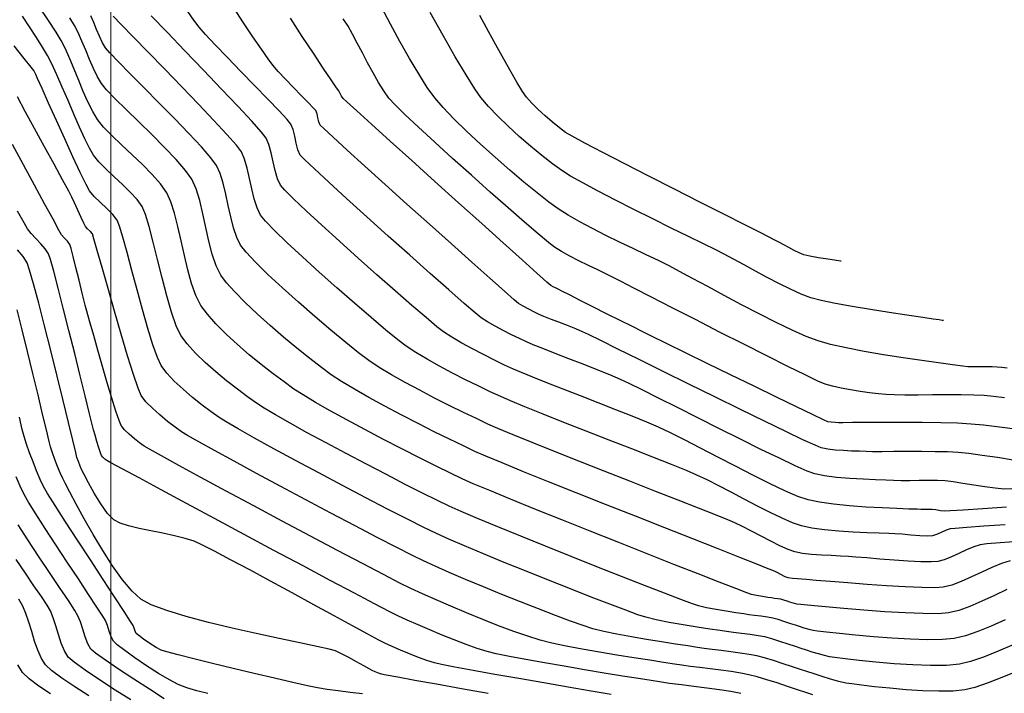
# Model space of a CAD drawing. Units: millimetres. Extents: x 824778 to 843287, y 9128836 to 9140382.
# Drawn here: x 837294 to 837364, y 9137301 to 9137350 of the extents above; entities that cross this region are included whole.
import ezdxf

# ---------------------------------------------------------------- set-up
doc = ezdxf.new("R2010")
doc.units = ezdxf.units.MM
doc.header["$LTSCALE"] = 50.8
doc.header["$MEASUREMENT"] = 0
doc.layers.add('16+000CONT-MJR', color=20, linetype='Continuous')
doc.layers.add('16+000CONT-MNR', color=25, linetype='Continuous')
doc.layers.add('ne_grid', color=251, linetype='Continuous', lineweight=5)

msp = doc.modelspace()

# ---------------------------------------------------------------- linework, layer by layer
at = {"layer": '16+000CONT-MJR', "flags": 128}
for points, elevation in [([(837363.831, 9137313.442), (837362.323, 9137313.339), (837361.107, 9137313.253), (837360.276, 9137313.189), (837359.92, 9137313.154), (837359.622, 9137313.049), (837359.283, 9137312.893), (837358.944, 9137312.741), (837358.645, 9137312.649), (837358.299, 9137312.639), (837357.753, 9137312.665), (837357.11, 9137312.711), (837356.476, 9137312.763), (837355.956, 9137312.804), (837355.533, 9137312.824), (837354.851, 9137312.848), (837353.981, 9137312.881), (837352.993, 9137312.929), (837351.96, 9137312.996), (837350.953, 9137313.088), (837350.043, 9137313.209), (837349.303, 9137313.364), (837348.669, 9137313.581), (837347.912, 9137313.907), (837347.065, 9137314.314), (837346.157, 9137314.777), (837345.222, 9137315.268), (837344.289, 9137315.763), (837343.391, 9137316.234), (837342.56, 9137316.656), (837341.825, 9137317.001), (837341.085, 9137317.314), (837340.017, 9137317.746), (837338.695, 9137318.271), (837337.193, 9137318.862), (837335.584, 9137319.492), (837333.943, 9137320.135), (837332.344, 9137320.763), (837330.859, 9137321.35), (837329.564, 9137321.869), (837328.532, 9137322.294), (837327.836, 9137322.598), (837327.084, 9137322.951), (837326.236, 9137323.36), (837325.327, 9137323.809), (837324.392, 9137324.286), (837323.465, 9137324.777), (837322.583, 9137325.269), (837321.779, 9137325.748), (837321.09, 9137326.201), (837320.489, 9137326.658), (837319.631, 9137327.358), (837318.58, 9137328.246), (837317.397, 9137329.268), (837316.144, 9137330.369), (837314.886, 9137331.494), (837313.684, 9137332.588), (837312.6, 9137333.597), (837311.698, 9137334.465), (837311.04, 9137335.138), (837310.688, 9137335.561), (837310.44, 9137336.079), (837310.24, 9137336.723), (837310.071, 9137337.442), (837309.913, 9137338.187), (837309.748, 9137338.911), (837309.557, 9137339.563), (837309.322, 9137340.095), (837308.969, 9137340.56), (837308.293, 9137341.328), (837307.37, 9137342.327), (837306.273, 9137343.485), (837305.075, 9137344.732), (837303.85, 9137345.996), (837302.673, 9137347.204), (837301.617, 9137348.287), (837300.756, 9137349.171), (837300.164, 9137349.785)], 2845), ([(837363.78, 9137322.515), (837363.012, 9137322.614), (837362.33, 9137322.679), (837361.596, 9137322.713), (837360.694, 9137322.727), (837359.689, 9137322.727), (837358.643, 9137322.72), (837357.621, 9137322.713), (837356.687, 9137322.711), (837355.905, 9137322.721), (837355.338, 9137322.75), (837354.787, 9137322.805), (837354.158, 9137322.881), (837353.483, 9137322.975), (837352.796, 9137323.085), (837352.128, 9137323.21), (837351.515, 9137323.349), (837350.987, 9137323.5), (837350.48, 9137323.715), (837349.565, 9137324.149), (837348.325, 9137324.759), (837346.839, 9137325.502), (837345.191, 9137326.336), (837343.46, 9137327.216), (837341.729, 9137328.102), (837340.079, 9137328.949), (837338.591, 9137329.714), (837337.346, 9137330.355), (837336.426, 9137330.829), (837335.913, 9137331.092), (837335.376, 9137331.357), (837334.759, 9137331.652), (837334.095, 9137331.968), (837333.421, 9137332.297), (837332.769, 9137332.631), (837332.175, 9137332.96), (837331.673, 9137333.276), (837331.242, 9137333.613), (837330.506, 9137334.229), (837329.527, 9137335.071), (837328.366, 9137336.084), (837327.084, 9137337.216), (837325.742, 9137338.412), (837324.402, 9137339.618), (837323.124, 9137340.781), (837321.97, 9137341.846), (837321, 9137342.76), (837320.276, 9137343.469), (837319.859, 9137343.92), (837319.487, 9137344.433), (837319.105, 9137345.043), (837318.72, 9137345.721), (837318.336, 9137346.436), (837317.961, 9137347.157), (837317.599, 9137347.854), (837317.256, 9137348.498), (837316.939, 9137349.057), (837316.599, 9137349.595)], 2840), ([(837364.449, 9137304.89), (837363.336, 9137304.405), (837362.296, 9137303.988), (837361.363, 9137303.669), (837360.574, 9137303.48), (837359.655, 9137303.396), (837358.519, 9137303.384), (837357.247, 9137303.429), (837355.921, 9137303.516), (837354.62, 9137303.628), (837353.427, 9137303.75), (837352.423, 9137303.865), (837351.687, 9137303.959), (837351.302, 9137304.015), (837350.933, 9137304.097), (837350.51, 9137304.218), (837350.069, 9137304.357), (837349.649, 9137304.494), (837349.286, 9137304.61), (837348.878, 9137304.743), (837348.343, 9137304.923), (837347.753, 9137305.119), (837347.177, 9137305.299), (837346.688, 9137305.43), (837346.202, 9137305.521), (837345.63, 9137305.603), (837345.028, 9137305.678), (837344.451, 9137305.749), (837343.956, 9137305.819), (837343.486, 9137305.889), (837342.755, 9137305.997), (837341.85, 9137306.135), (837340.854, 9137306.295), (837339.855, 9137306.471), (837338.936, 9137306.655), (837338.185, 9137306.84), (837337.632, 9137307.021), (837336.761, 9137307.336), (837335.629, 9137307.763), (837334.293, 9137308.278), (837332.812, 9137308.858), (837331.244, 9137309.481), (837329.646, 9137310.123), (837328.077, 9137310.761), (837326.594, 9137311.372), (837325.256, 9137311.934), (837324.12, 9137312.423), (837323.244, 9137312.816), (837322.352, 9137313.247), (837321.17, 9137313.841), (837319.764, 9137314.563), (837318.198, 9137315.378), (837316.538, 9137316.252), (837314.849, 9137317.15), (837313.195, 9137318.038), (837311.641, 9137318.88), (837310.252, 9137319.643), (837309.094, 9137320.291), (837308.231, 9137320.79), (837307.728, 9137321.104), (837307.16, 9137321.513), (837306.515, 9137322.001), (837305.835, 9137322.545), (837305.161, 9137323.122), (837304.535, 9137323.71), (837303.998, 9137324.286), (837303.591, 9137324.827), (837303.328, 9137325.393), (837303.008, 9137326.307), (837302.65, 9137327.477), (837302.269, 9137328.813), (837301.882, 9137330.223), (837301.507, 9137331.616), (837301.161, 9137332.902), (837300.861, 9137333.989), (837300.623, 9137334.785), (837300.465, 9137335.201), (837300.155, 9137335.609), (837299.726, 9137336.04), (837299.254, 9137336.479), (837298.813, 9137336.906), (837298.479, 9137337.305), (837298.237, 9137337.753), (837297.828, 9137338.6), (837297.304, 9137339.725), (837296.718, 9137341.009), (837296.12, 9137342.331), (837295.562, 9137343.573), (837295.097, 9137344.615), (837294.775, 9137345.336), (837294.649, 9137345.618), (837294.579, 9137345.754), (837294.503, 9137345.887), (837294.317, 9137346.128), (837293.832, 9137346.752), (837293.119, 9137347.667)], 2850), ([(837326.934, 9137301.397), (837325.033, 9137301.735), (837323.262, 9137302.051), (837321.715, 9137302.328), (837320.483, 9137302.55), (837319.658, 9137302.701), (837319.332, 9137302.764), (837319.112, 9137302.839), (837318.866, 9137302.94), (837318.653, 9137303.035), (837318.448, 9137303.147), (837318.058, 9137303.37), (837317.551, 9137303.658), (837316.998, 9137303.962), (837316.469, 9137304.236), (837316.033, 9137304.434), (837315.589, 9137304.554), (837314.712, 9137304.748), (837313.494, 9137305.006), (837312.023, 9137305.317), (837310.387, 9137305.672), (837308.678, 9137306.06), (837306.983, 9137306.471), (837305.393, 9137306.894), (837303.995, 9137307.318), (837302.881, 9137307.734), (837302.138, 9137308.13), (837301.52, 9137308.698), (837300.844, 9137309.513), (837300.137, 9137310.507), (837299.426, 9137311.611), (837298.738, 9137312.759), (837298.099, 9137313.881), (837297.536, 9137314.91), (837297.076, 9137315.778), (837296.745, 9137316.416), (837296.571, 9137316.758), (837296.389, 9137317.151), (837296.198, 9137317.618), (837296.011, 9137318.113), (837295.842, 9137318.589), (837295.705, 9137319.002), (837295.6, 9137319.404), (837295.404, 9137320.217), (837295.135, 9137321.355), (837294.811, 9137322.727), (837294.449, 9137324.246), (837294.069, 9137325.824), (837293.687, 9137327.372), (837293.321, 9137328.801)], 2855), ([(837298.447, 9137301.225), (837297.442, 9137301.864), (837296.518, 9137302.481), (837295.78, 9137303.025), (837295.333, 9137303.441), (837295.048, 9137303.899), (837294.796, 9137304.477), (837294.569, 9137305.133), (837294.358, 9137305.822), (837294.152, 9137306.499), (837293.944, 9137307.119), (837293.722, 9137307.64), (837293.431, 9137308.141)], 2860)]:
    msp.add_lwpolyline(points, dxfattribs=dict(at, elevation=elevation))
at = {"layer": '16+000CONT-MNR', "flags": 128}
for points, elevation in [([(837363.947, 9137308.811), (837363.066, 9137308.396), (837362.184, 9137307.985), (837361.329, 9137307.617), (837360.527, 9137307.326), (837359.802, 9137307.148), (837359.065, 9137307.094), (837357.996, 9137307.099), (837356.692, 9137307.15), (837355.248, 9137307.235), (837353.759, 9137307.342), (837352.32, 9137307.459), (837351.025, 9137307.572), (837349.972, 9137307.67), (837349.253, 9137307.741), (837348.966, 9137307.772), (837348.806, 9137307.812), (837348.626, 9137307.868), (837348.468, 9137307.919), (837348.281, 9137307.981), (837348.04, 9137308.061), (837347.826, 9137308.122), (837347.613, 9137308.158), (837347.367, 9137308.189), (837347.151, 9137308.218), (837346.905, 9137308.254), (837346.51, 9137308.315), (837346.079, 9137308.39), (837345.726, 9137308.47), (837345.395, 9137308.592), (837344.606, 9137308.895), (837343.431, 9137309.352), (837341.939, 9137309.936), (837340.201, 9137310.618), (837338.287, 9137311.373), (837336.267, 9137312.173), (837334.212, 9137312.989), (837332.192, 9137313.796), (837330.278, 9137314.566), (837328.539, 9137315.272), (837327.046, 9137315.885), (837325.87, 9137316.38), (837325.081, 9137316.729), (837324.242, 9137317.128), (837323.216, 9137317.632), (837322.046, 9137318.218), (837320.78, 9137318.863), (837319.463, 9137319.546), (837318.142, 9137320.242), (837316.862, 9137320.93), (837315.669, 9137321.587), (837314.609, 9137322.189), (837313.728, 9137322.716), (837313.073, 9137323.143), (837312.373, 9137323.646), (837311.587, 9137324.235), (837310.747, 9137324.892), (837309.886, 9137325.595), (837309.038, 9137326.326), (837308.235, 9137327.064), (837307.511, 9137327.789), (837306.898, 9137328.481), (837306.43, 9137329.121), (837306.074, 9137329.822), (837305.767, 9137330.682), (837305.497, 9137331.653), (837305.254, 9137332.688), (837305.024, 9137333.739), (837304.796, 9137334.759), (837304.559, 9137335.701), (837304.3, 9137336.516), (837304.008, 9137337.159), (837303.563, 9137337.794), (837302.967, 9137338.472), (837302.269, 9137339.175), (837301.521, 9137339.883), (837300.775, 9137340.58), (837300.081, 9137341.244), (837299.49, 9137341.86), (837299.053, 9137342.406), (837298.713, 9137342.977), (837298.376, 9137343.654), (837298.044, 9137344.403), (837297.716, 9137345.189), (837297.393, 9137345.98), (837297.076, 9137346.741), (837296.765, 9137347.438), (837296.459, 9137348.037), (837296.103, 9137348.623), (837295.554, 9137349.47), (837294.864, 9137350.503)], 2848), ([(837363.828, 9137306.662), (837362.842, 9137306.212), (837361.891, 9137305.817), (837360.999, 9137305.507), (837360.188, 9137305.314), (837359.36, 9137305.239), (837358.297, 9137305.227), (837357.073, 9137305.266), (837355.76, 9137305.342), (837354.432, 9137305.443), (837353.162, 9137305.558), (837352.024, 9137305.672), (837351.091, 9137305.775), (837350.437, 9137305.853), (837350.134, 9137305.893), (837349.84, 9137305.962), (837349.503, 9137306.063), (837349.166, 9137306.172), (837348.877, 9137306.265), (837348.545, 9137306.373), (837348.107, 9137306.521), (837347.649, 9137306.668), (837347.257, 9137306.776), (837346.869, 9137306.846), (837346.41, 9137306.907), (837345.949, 9137306.964), (837345.553, 9137307.018), (837345.194, 9137307.072), (837344.626, 9137307.156), (837343.934, 9137307.264), (837343.201, 9137307.388), (837342.514, 9137307.52), (837341.955, 9137307.655), (837341.519, 9137307.805), (837340.686, 9137308.116), (837339.52, 9137308.562), (837338.089, 9137309.117), (837336.458, 9137309.756), (837334.694, 9137310.452), (837332.862, 9137311.181), (837331.03, 9137311.915), (837329.262, 9137312.629), (837327.625, 9137313.298), (837326.186, 9137313.895), (837325.009, 9137314.395), (837324.163, 9137314.773), (837323.321, 9137315.176), (837322.259, 9137315.703), (837321.026, 9137316.328), (837319.672, 9137317.026), (837318.246, 9137317.77), (837316.798, 9137318.535), (837315.376, 9137319.295), (837314.03, 9137320.024), (837312.811, 9137320.698), (837311.766, 9137321.289), (837310.946, 9137321.773), (837310.4, 9137322.124), (837309.759, 9137322.584), (837309.036, 9137323.125), (837308.268, 9137323.728), (837307.491, 9137324.373), (837306.74, 9137325.039), (837306.052, 9137325.708), (837305.464, 9137326.36), (837305.01, 9137326.974), (837304.674, 9137327.666), (837304.334, 9137328.638), (837303.994, 9137329.807), (837303.66, 9137331.086), (837303.335, 9137332.391), (837303.026, 9137333.638), (837302.736, 9137334.742), (837302.472, 9137335.617), (837302.237, 9137336.18), (837301.877, 9137336.683), (837301.392, 9137337.212), (837300.829, 9137337.756), (837300.238, 9137338.304), (837299.665, 9137338.844), (837299.158, 9137339.365), (837298.766, 9137339.855), (837298.485, 9137340.341), (837298.148, 9137341.026), (837297.771, 9137341.859), (837297.367, 9137342.786), (837296.953, 9137343.753), (837296.544, 9137344.707), (837296.154, 9137345.595), (837295.799, 9137346.363), (837295.494, 9137346.958), (837295.135, 9137347.566), (837294.696, 9137348.262), (837294.205, 9137349.008), (837293.691, 9137349.77)], 2849), ([(837364.766, 9137312.251), (837363.476, 9137312.156), (837362.541, 9137312.076), (837362.056, 9137312.013), (837361.6, 9137311.868), (837361.086, 9137311.648), (837360.544, 9137311.394), (837360.001, 9137311.144), (837359.487, 9137310.938), (837359.031, 9137310.815), (837358.559, 9137310.79), (837357.824, 9137310.806), (837356.912, 9137310.854), (837355.907, 9137310.922), (837354.893, 9137311), (837353.956, 9137311.076), (837353.179, 9137311.141), (837352.647, 9137311.183), (837352.078, 9137311.213), (837351.42, 9137311.239), (837350.72, 9137311.271), (837350.025, 9137311.319), (837349.38, 9137311.393), (837348.832, 9137311.504), (837348.351, 9137311.676), (837347.762, 9137311.944), (837347.104, 9137312.275), (837346.415, 9137312.637), (837345.733, 9137312.998), (837345.097, 9137313.326), (837344.545, 9137313.59), (837344.056, 9137313.792), (837343.173, 9137314.146), (837341.963, 9137314.625), (837340.494, 9137315.203), (837338.835, 9137315.855), (837337.054, 9137316.556), (837335.219, 9137317.278), (837333.4, 9137317.998), (837331.663, 9137318.688), (837330.079, 9137319.323), (837328.714, 9137319.877), (837327.637, 9137320.325), (837326.917, 9137320.642), (837326.1, 9137321.026), (837325.171, 9137321.473), (837324.163, 9137321.969), (837323.112, 9137322.499), (837322.052, 9137323.05), (837321.019, 9137323.608), (837320.045, 9137324.158), (837319.166, 9137324.688), (837318.417, 9137325.182), (837317.693, 9137325.721), (837316.769, 9137326.458), (837315.706, 9137327.34), (837314.561, 9137328.32), (837313.393, 9137329.345), (837312.261, 9137330.367), (837311.224, 9137331.335), (837310.341, 9137332.199), (837309.669, 9137332.908), (837309.269, 9137333.414), (837308.992, 9137333.975), (837308.764, 9137334.661), (837308.569, 9137335.433), (837308.393, 9137336.248), (837308.218, 9137337.065), (837308.03, 9137337.843), (837307.813, 9137338.54), (837307.55, 9137339.116), (837307.152, 9137339.659), (837306.471, 9137340.44), (837305.58, 9137341.397), (837304.553, 9137342.462), (837303.462, 9137343.572), (837302.382, 9137344.661), (837301.385, 9137345.664), (837300.544, 9137346.516), (837299.934, 9137347.153), (837299.628, 9137347.508), (837299.412, 9137347.883), (837299.199, 9137348.339), (837298.99, 9137348.836), (837298.785, 9137349.336), (837298.585, 9137349.802)], 2846), ([(837363.936, 9137314.704), (837362.234, 9137314.589), (837360.851, 9137314.497), (837359.907, 9137314.436), (837359.521, 9137314.415), (837359.226, 9137314.447), (837358.89, 9137314.501), (837358.617, 9137314.538), (837358.367, 9137314.544), (837358.082, 9137314.543), (837357.831, 9137314.546), (837357.567, 9137314.553), (837356.965, 9137314.57), (837356.103, 9137314.601), (837355.057, 9137314.648), (837353.905, 9137314.713), (837352.724, 9137314.801), (837351.59, 9137314.913), (837350.581, 9137315.053), (837349.773, 9137315.224), (837349.044, 9137315.476), (837348.114, 9137315.875), (837347.03, 9137316.388), (837345.84, 9137316.982), (837344.59, 9137317.624), (837343.328, 9137318.281), (837342.101, 9137318.921), (837340.957, 9137319.512), (837339.943, 9137320.02), (837339.106, 9137320.413), (837338.26, 9137320.774), (837337.223, 9137321.197), (837336.052, 9137321.664), (837334.801, 9137322.154), (837333.526, 9137322.65), (837332.284, 9137323.133), (837331.131, 9137323.584), (837330.12, 9137323.983), (837329.31, 9137324.313), (837328.754, 9137324.554), (837328.112, 9137324.857), (837327.382, 9137325.21), (837326.602, 9137325.6), (837325.811, 9137326.01), (837325.049, 9137326.427), (837324.353, 9137326.836), (837323.762, 9137327.22), (837323.284, 9137327.593), (837322.507, 9137328.243), (837321.492, 9137329.115), (837320.303, 9137330.152), (837319.004, 9137331.3), (837317.656, 9137332.501), (837316.325, 9137333.7), (837315.071, 9137334.841), (837313.96, 9137335.869), (837313.053, 9137336.726), (837312.415, 9137337.358), (837312.107, 9137337.708), (837311.896, 9137338.167), (837311.731, 9137338.744), (837311.59, 9137339.381), (837311.452, 9137340.02), (837311.293, 9137340.603), (837311.093, 9137341.074), (837310.76, 9137341.495), (837310.063, 9137342.274), (837309.087, 9137343.326), (837307.912, 9137344.571), (837306.622, 9137345.924), (837305.299, 9137347.302), (837304.026, 9137348.624), (837302.884, 9137349.806)], 2844), ([(837364.311, 9137316.01), (837363.773, 9137316.001), (837363.135, 9137316.051), (837362.391, 9137316.15), (837361.601, 9137316.274), (837360.823, 9137316.402), (837360.118, 9137316.509), (837359.545, 9137316.573), (837359.002, 9137316.597), (837358.377, 9137316.604), (837357.709, 9137316.601), (837357.041, 9137316.596), (837356.414, 9137316.596), (837355.87, 9137316.61), (837355.326, 9137316.63), (837354.577, 9137316.655), (837353.695, 9137316.692), (837352.749, 9137316.747), (837351.812, 9137316.826), (837350.953, 9137316.936), (837350.244, 9137317.084), (837349.706, 9137317.284), (837348.845, 9137317.665), (837347.725, 9137318.193), (837346.409, 9137318.832), (837344.96, 9137319.549), (837343.441, 9137320.309), (837341.915, 9137321.076), (837340.445, 9137321.817), (837339.094, 9137322.497), (837337.926, 9137323.081), (837337.002, 9137323.535), (837336.387, 9137323.824), (837335.629, 9137324.146), (837334.72, 9137324.515), (837333.722, 9137324.908), (837332.701, 9137325.305), (837331.722, 9137325.685), (837330.847, 9137326.026), (837330.143, 9137326.309), (837329.672, 9137326.51), (837329.18, 9137326.743), (837328.616, 9137327.018), (837328.019, 9137327.321), (837327.43, 9137327.635), (837326.889, 9137327.947), (837326.434, 9137328.24), (837326.019, 9137328.576), (837325.224, 9137329.259), (837324.127, 9137330.22), (837322.805, 9137331.388), (837321.337, 9137332.695), (837319.801, 9137334.07), (837318.275, 9137335.443), (837316.837, 9137336.746), (837315.565, 9137337.908), (837314.537, 9137338.86), (837313.832, 9137339.532), (837313.527, 9137339.855), (837313.365, 9137340.225), (837313.243, 9137340.695), (837313.136, 9137341.2), (837313.018, 9137341.674), (837312.864, 9137342.053), (837312.589, 9137342.39), (837312.015, 9137343.011), (837311.221, 9137343.838), (837310.288, 9137344.799), (837309.296, 9137345.818), (837308.323, 9137346.82), (837307.45, 9137347.732), (837306.757, 9137348.477), (837306.322, 9137348.982), (837305.937, 9137349.498), (837305.51, 9137350.101)], 2843), ([(837364.408, 9137318.066), (837363.281, 9137318.241), (837362.203, 9137318.402), (837361.244, 9137318.53), (837360.473, 9137318.609), (837359.727, 9137318.646), (837358.833, 9137318.666), (837357.856, 9137318.674), (837356.859, 9137318.674), (837355.902, 9137318.669), (837355.05, 9137318.665), (837354.365, 9137318.665), (837353.91, 9137318.674), (837353.433, 9137318.693), (837352.882, 9137318.713), (837352.296, 9137318.74), (837351.713, 9137318.784), (837351.173, 9137318.849), (837350.715, 9137318.943), (837350.282, 9137319.121), (837349.409, 9137319.524), (837348.178, 9137320.112), (837346.667, 9137320.844), (837344.956, 9137321.68), (837343.125, 9137322.578), (837341.255, 9137323.5), (837339.425, 9137324.404), (837337.714, 9137325.249), (837336.203, 9137325.996), (837334.972, 9137326.602), (837334.1, 9137327.029), (837333.668, 9137327.235), (837333.188, 9137327.438), (837332.601, 9137327.671), (837331.979, 9137327.914), (837331.389, 9137328.143), (837330.903, 9137328.335), (837330.59, 9137328.467), (837330.239, 9137328.634), (837329.833, 9137328.838), (837329.435, 9137329.054), (837329.107, 9137329.259), (837328.799, 9137329.52), (837328.093, 9137330.142), (837327.061, 9137331.058), (837325.778, 9137332.203), (837324.315, 9137333.512), (837322.746, 9137334.919), (837321.145, 9137336.358), (837319.584, 9137337.764), (837318.137, 9137339.072), (837316.876, 9137340.215), (837315.876, 9137341.128), (837315.208, 9137341.745), (837314.946, 9137342.001), (837314.855, 9137342.227), (837314.788, 9137342.513), (837314.722, 9137342.801), (837314.636, 9137343.031), (837314.46, 9137343.238), (837314.094, 9137343.617), (837313.598, 9137344.116), (837313.037, 9137344.684), (837312.47, 9137345.268), (837311.96, 9137345.817), (837311.57, 9137346.279), (837311.238, 9137346.729), (837310.751, 9137347.417), (837310.153, 9137348.29), (837309.483, 9137349.292), (837308.783, 9137350.37)], 2842), ([(837363.986, 9137324.622), (837363.596, 9137324.679), (837363.258, 9137324.715), (837362.902, 9137324.726), (837362.468, 9137324.723), (837362.003, 9137324.717), (837361.556, 9137324.718), (837361.176, 9137324.736), (837360.81, 9137324.777), (837360.09, 9137324.868), (837359.091, 9137325.002), (837357.887, 9137325.171), (837356.551, 9137325.37), (837355.157, 9137325.592), (837353.779, 9137325.83), (837352.492, 9137326.079), (837351.368, 9137326.331), (837350.482, 9137326.579), (837349.64, 9137326.899), (837348.629, 9137327.346), (837347.494, 9137327.893), (837346.279, 9137328.507), (837345.031, 9137329.159), (837343.794, 9137329.819), (837342.612, 9137330.457), (837341.531, 9137331.042), (837340.596, 9137331.544), (837339.852, 9137331.934), (837339.088, 9137332.313), (837338.224, 9137332.728), (837337.291, 9137333.171), (837336.319, 9137333.636), (837335.339, 9137334.114), (837334.38, 9137334.598), (837333.474, 9137335.08), (837332.65, 9137335.553), (837331.938, 9137336.009), (837331.266, 9137336.5), (837330.438, 9137337.15), (837329.496, 9137337.923), (837328.48, 9137338.786), (837327.431, 9137339.704), (837326.39, 9137340.645), (837325.399, 9137341.573), (837324.499, 9137342.454), (837323.73, 9137343.255), (837323.133, 9137343.942), (837322.592, 9137344.688), (837321.979, 9137345.649), (837321.321, 9137346.764), (837320.642, 9137347.97), (837319.97, 9137349.207), (837319.329, 9137350.411)], 2839), ([(837359.443, 9137328.027), (837359.354, 9137328.042), (837359.132, 9137328.077), (837358.696, 9137328.143), (837357.956, 9137328.252), (837356.831, 9137328.417), (837355.564, 9137328.606), (837354.236, 9137328.812), (837352.93, 9137329.028), (837351.73, 9137329.247), (837350.718, 9137329.459), (837349.977, 9137329.659), (837349.281, 9137329.923), (837348.511, 9137330.269), (837347.692, 9137330.675), (837346.851, 9137331.117), (837346.014, 9137331.572), (837345.208, 9137332.015), (837344.458, 9137332.424), (837343.791, 9137332.775), (837343.189, 9137333.076), (837342.318, 9137333.506), (837341.239, 9137334.037), (837340.01, 9137334.642), (837338.691, 9137335.297), (837337.341, 9137335.972), (837336.02, 9137336.643), (837334.786, 9137337.282), (837333.699, 9137337.863), (837332.818, 9137338.358), (837332.203, 9137338.742), (837331.52, 9137339.237), (837330.763, 9137339.828), (837329.963, 9137340.488), (837329.151, 9137341.193), (837328.359, 9137341.918), (837327.617, 9137342.638), (837326.956, 9137343.329), (837326.407, 9137343.964), (837325.977, 9137344.582), (837325.358, 9137345.58), (837324.593, 9137346.876), (837323.726, 9137348.388), (837322.799, 9137350.032)], 2838), ([(837352.138, 9137332.279), (837352.088, 9137332.287), (837351.952, 9137332.308), (837351.667, 9137332.35), (837351.187, 9137332.421), (837350.519, 9137332.525), (837349.903, 9137332.635), (837349.472, 9137332.738), (837349.148, 9137332.869), (837348.781, 9137333.049), (837348.403, 9137333.252), (837348.042, 9137333.45), (837347.73, 9137333.616), (837347.348, 9137333.809), (837346.495, 9137334.241), (837345.265, 9137334.864), (837343.749, 9137335.633), (837342.04, 9137336.502), (837340.231, 9137337.423), (837338.415, 9137338.351), (837336.684, 9137339.24), (837335.132, 9137340.043), (837333.85, 9137340.714), (837332.931, 9137341.207), (837332.468, 9137341.476), (837332.022, 9137341.804), (837331.521, 9137342.206), (837331.001, 9137342.654), (837330.498, 9137343.119), (837330.046, 9137343.572), (837329.682, 9137343.986), (837329.4, 9137344.399), (837328.99, 9137345.074), (837328.491, 9137345.939), (837327.939, 9137346.921), (837327.372, 9137347.946), (837326.826, 9137348.939), (837326.34, 9137349.829)], 2837), ([(837364.192, 9137310.873), (837363.582, 9137310.685), (837362.899, 9137310.404), (837362.174, 9137310.07), (837361.435, 9137309.721), (837360.71, 9137309.397), (837360.027, 9137309.138), (837359.417, 9137308.982), (837358.821, 9137308.946), (837357.887, 9137308.959), (837356.707, 9137309.01), (837355.374, 9137309.089), (837353.98, 9137309.185), (837352.618, 9137309.289), (837351.38, 9137309.389), (837350.359, 9137309.474), (837349.648, 9137309.536), (837349.338, 9137309.562), (837349.024, 9137309.577), (837348.667, 9137309.597), (837348.361, 9137309.644), (837348.127, 9137309.738), (837347.831, 9137309.888), (837347.526, 9137310.049), (837347.264, 9137310.178), (837346.934, 9137310.31), (837346.122, 9137310.631), (837344.902, 9137311.11), (837343.35, 9137311.721), (837341.54, 9137312.434), (837339.547, 9137313.22), (837337.446, 9137314.05), (837335.312, 9137314.896), (837333.219, 9137315.729), (837331.243, 9137316.519), (837329.458, 9137317.239), (837327.939, 9137317.859), (837326.761, 9137318.351), (837325.999, 9137318.685), (837325.169, 9137319.078), (837324.188, 9137319.553), (837323.096, 9137320.094), (837321.933, 9137320.682), (837320.741, 9137321.297), (837319.559, 9137321.923), (837318.428, 9137322.541), (837317.388, 9137323.132), (837316.48, 9137323.679), (837315.745, 9137324.162), (837315.036, 9137324.681), (837314.205, 9137325.323), (837313.292, 9137326.059), (837312.334, 9137326.858), (837311.372, 9137327.689), (837310.444, 9137328.523), (837309.589, 9137329.328), (837308.846, 9137330.074), (837308.253, 9137330.731), (837307.849, 9137331.267), (837307.515, 9137331.943), (837307.241, 9137332.77), (837307.007, 9137333.7), (837306.794, 9137334.682), (837306.584, 9137335.666), (837306.357, 9137336.603), (837306.095, 9137337.444), (837305.779, 9137338.137), (837305.335, 9137338.763), (837304.668, 9137339.533), (837303.845, 9137340.4), (837302.933, 9137341.316), (837301.996, 9137342.233), (837301.102, 9137343.104), (837300.317, 9137343.88), (837299.708, 9137344.514), (837299.341, 9137344.957), (837299.053, 9137345.446), (837298.77, 9137346.032), (837298.491, 9137346.679), (837298.216, 9137347.348), (837297.947, 9137348.002), (837297.683, 9137348.603), (837297.425, 9137349.115), (837297.085, 9137349.654)], 2847), ([(837364.753, 9137320.257), (837363.434, 9137320.427), (837362.29, 9137320.561), (837361.402, 9137320.644), (837360.439, 9137320.694), (837359.245, 9137320.726), (837357.908, 9137320.745), (837356.519, 9137320.753), (837355.169, 9137320.754), (837353.946, 9137320.749), (837352.942, 9137320.744), (837352.246, 9137320.739), (837351.949, 9137320.739), (837351.703, 9137320.748), (837351.424, 9137320.765), (837351.185, 9137320.803), (837350.869, 9137320.947), (837350.09, 9137321.32), (837348.942, 9137321.875), (837347.521, 9137322.564), (837345.923, 9137323.342), (837344.242, 9137324.161), (837342.574, 9137324.976), (837341.014, 9137325.738), (837339.658, 9137326.402), (837338.601, 9137326.921), (837337.937, 9137327.247), (837337.23, 9137327.6), (837336.354, 9137328.039), (837335.39, 9137328.524), (837334.414, 9137329.016), (837333.507, 9137329.475), (837332.745, 9137329.86), (837332.208, 9137330.132), (837331.974, 9137330.251), (837331.791, 9137330.34), (837331.583, 9137330.442), (837331.408, 9137330.543), (837331.133, 9137330.784), (837330.424, 9137331.417), (837329.36, 9137332.371), (837328.021, 9137333.575), (837326.484, 9137334.956), (837324.83, 9137336.445), (837323.136, 9137337.97), (837321.483, 9137339.461), (837319.949, 9137340.845), (837318.613, 9137342.051), (837317.555, 9137343.01), (837316.852, 9137343.649), (837316.584, 9137343.897), (837316.478, 9137344.063), (837316.371, 9137344.264), (837316.276, 9137344.44), (837316.123, 9137344.667), (837315.741, 9137345.232), (837315.174, 9137346.071), (837314.469, 9137347.125), (837313.669, 9137348.332), (837312.822, 9137349.63)], 2841), ([(837364.958, 9137303.089), (837363.73, 9137302.577), (837362.621, 9137302.145), (837361.681, 9137301.824), (837360.96, 9137301.647), (837360.118, 9137301.567), (837359.094, 9137301.551), (837357.956, 9137301.588), (837356.769, 9137301.663), (837355.602, 9137301.762), (837354.521, 9137301.872), (837353.594, 9137301.981), (837352.888, 9137302.073), (837352.47, 9137302.136), (837351.963, 9137302.25), (837351.38, 9137302.416), (837350.773, 9137302.607), (837350.195, 9137302.796), (837349.695, 9137302.955), (837349.242, 9137303.102), (837348.656, 9137303.299), (837347.995, 9137303.521), (837347.314, 9137303.743), (837346.669, 9137303.939), (837346.118, 9137304.084), (837345.572, 9137304.189), (837344.934, 9137304.285), (837344.249, 9137304.374), (837343.561, 9137304.458), (837342.916, 9137304.539), (837342.358, 9137304.619), (837341.89, 9137304.69), (837341.189, 9137304.793), (837340.311, 9137304.924), (837339.311, 9137305.078), (837338.244, 9137305.25), (837337.165, 9137305.435), (837336.131, 9137305.629), (837335.195, 9137305.827), (837334.414, 9137306.024), (837333.728, 9137306.242), (837332.822, 9137306.561), (837331.742, 9137306.964), (837330.533, 9137307.43), (837329.241, 9137307.94), (837327.913, 9137308.476), (837326.594, 9137309.018), (837325.33, 9137309.546), (837324.167, 9137310.042), (837323.15, 9137310.487), (837322.326, 9137310.86), (837321.535, 9137311.245), (837320.412, 9137311.815), (837319.024, 9137312.533), (837317.436, 9137313.365), (837315.715, 9137314.275), (837313.925, 9137315.227), (837312.135, 9137316.186), (837310.408, 9137317.116), (837308.813, 9137317.981), (837307.414, 9137318.746), (837306.277, 9137319.376), (837305.469, 9137319.834), (837305.056, 9137320.085), (837304.588, 9137320.423), (837304.053, 9137320.833), (837303.499, 9137321.288), (837302.97, 9137321.765), (837302.512, 9137322.237), (837302.172, 9137322.68), (837301.947, 9137323.203), (837301.614, 9137324.188), (837301.203, 9137325.513), (837300.744, 9137327.059), (837300.268, 9137328.705), (837299.805, 9137330.331), (837299.386, 9137331.816), (837299.041, 9137333.04), (837298.8, 9137333.882), (837298.694, 9137334.222), (837298.546, 9137334.398), (837298.349, 9137334.582), (837298.192, 9137334.754), (837298.077, 9137334.98), (837297.885, 9137335.403), (837297.654, 9137335.923), (837297.421, 9137336.439), (837297.225, 9137336.854), (837297.001, 9137337.276), (837296.559, 9137338.095), (837295.963, 9137339.194), (837295.277, 9137340.453), (837294.567, 9137341.754), (837293.898, 9137342.979), (837293.334, 9137344.008)], 2851), ([(837350.105, 9137301.301), (837349.621, 9137301.456), (837349.007, 9137301.662), (837348.307, 9137301.898), (837347.566, 9137302.144), (837346.829, 9137302.38), (837346.142, 9137302.585), (837345.549, 9137302.738), (837344.961, 9137302.853), (837344.281, 9137302.96), (837343.546, 9137303.06), (837342.79, 9137303.154), (837342.049, 9137303.245), (837341.361, 9137303.333), (837340.76, 9137303.419), (837340.233, 9137303.5), (837339.451, 9137303.617), (837338.47, 9137303.765), (837337.344, 9137303.939), (837336.13, 9137304.132), (837334.881, 9137304.34), (837333.653, 9137304.557), (837332.5, 9137304.778), (837331.479, 9137304.997), (837330.644, 9137305.209), (837329.766, 9137305.482), (837328.768, 9137305.831), (837327.684, 9137306.237), (837326.551, 9137306.683), (837325.404, 9137307.152), (837324.281, 9137307.627), (837323.216, 9137308.088), (837322.247, 9137308.52), (837321.408, 9137308.904), (837320.646, 9137309.279), (837319.469, 9137309.883), (837317.959, 9137310.672), (837316.196, 9137311.603), (837314.262, 9137312.631), (837312.238, 9137313.712), (837310.205, 9137314.802), (837308.245, 9137315.857), (837306.44, 9137316.833), (837304.869, 9137317.686), (837303.616, 9137318.372), (837302.76, 9137318.846), (837302.384, 9137319.066), (837302.06, 9137319.301), (837301.691, 9137319.589), (837301.32, 9137319.907), (837300.992, 9137320.23), (837300.752, 9137320.534), (837300.603, 9137320.886), (837300.372, 9137321.571), (837300.082, 9137322.501), (837299.756, 9137323.592), (837299.415, 9137324.757), (837299.083, 9137325.911), (837298.783, 9137326.968), (837298.537, 9137327.841), (837298.368, 9137328.447), (837298.186, 9137329.131), (837297.971, 9137329.983), (837297.742, 9137330.909), (837297.52, 9137331.814), (837297.323, 9137332.603), (837297.171, 9137333.183), (837297.085, 9137333.459), (837296.912, 9137333.693), (837296.681, 9137333.942), (837296.489, 9137334.169), (837296.306, 9137334.493), (837295.882, 9137335.267), (837295.277, 9137336.379), (837294.551, 9137337.715), (837293.765, 9137339.163), (837292.98, 9137340.61)], 2852), ([(837344.98, 9137301.392), (837344.266, 9137301.532), (837343.44, 9137301.662), (837342.546, 9137301.783), (837341.628, 9137301.898), (837340.729, 9137302.008), (837339.892, 9137302.114), (837339.162, 9137302.22), (837338.567, 9137302.315), (837337.669, 9137302.459), (837336.534, 9137302.642), (837335.228, 9137302.856), (837333.818, 9137303.09), (837332.37, 9137303.335), (837330.95, 9137303.582), (837329.624, 9137303.821), (837328.458, 9137304.042), (837327.519, 9137304.236), (837326.873, 9137304.394), (837326.164, 9137304.616), (837325.37, 9137304.895), (837324.52, 9137305.218), (837323.646, 9137305.569), (837322.776, 9137305.932), (837321.94, 9137306.293), (837321.168, 9137306.637), (837320.489, 9137306.948), (837319.882, 9137307.251), (837318.822, 9137307.801), (837317.39, 9137308.556), (837315.664, 9137309.472), (837313.725, 9137310.506), (837311.65, 9137311.616), (837309.52, 9137312.757), (837307.414, 9137313.889), (837305.41, 9137314.966), (837303.589, 9137315.947), (837302.029, 9137316.789), (837300.81, 9137317.448), (837300.011, 9137317.881), (837299.711, 9137318.046), (837299.58, 9137318.144), (837299.438, 9137318.267), (837299.333, 9137318.387), (837299.262, 9137318.573), (837299.147, 9137318.939), (837299.014, 9137319.395), (837298.883, 9137319.853), (837298.78, 9137320.222), (837298.68, 9137320.614), (837298.471, 9137321.455), (837298.177, 9137322.645), (837297.821, 9137324.085), (837297.426, 9137325.676), (837297.016, 9137327.317), (837296.614, 9137328.91), (837296.244, 9137330.354), (837295.929, 9137331.551), (837295.693, 9137332.401), (837295.558, 9137332.805), (837295.33, 9137333.148), (837295.013, 9137333.518), (837294.66, 9137333.895), (837294.325, 9137334.259), (837294.063, 9137334.589), (837293.815, 9137335.012), (837293.346, 9137335.859)], 2853), ([(837335.718, 9137301.327), (837334.294, 9137301.568), (837332.659, 9137301.848), (837330.906, 9137302.15), (837329.128, 9137302.46), (837327.417, 9137302.761), (837325.867, 9137303.039), (837324.569, 9137303.278), (837323.617, 9137303.463), (837323.102, 9137303.579), (837322.568, 9137303.75), (837321.96, 9137303.973), (837321.317, 9137304.229), (837320.679, 9137304.497), (837320.084, 9137304.758), (837319.571, 9137304.991), (837319.138, 9137305.213), (837318.344, 9137305.639), (837317.26, 9137306.228), (837315.954, 9137306.941), (837314.498, 9137307.737), (837312.96, 9137308.576), (837311.411, 9137309.418), (837309.921, 9137310.223), (837308.56, 9137310.95), (837307.397, 9137311.561), (837306.502, 9137312.014), (837305.946, 9137312.27), (837305.317, 9137312.474), (837304.558, 9137312.662), (837303.722, 9137312.84), (837302.862, 9137313.013), (837302.03, 9137313.188), (837301.279, 9137313.372), (837300.663, 9137313.57), (837300.233, 9137313.789), (837299.778, 9137314.25), (837299.29, 9137314.931), (837298.816, 9137315.706), (837298.403, 9137316.449), (837298.097, 9137317.034), (837297.945, 9137317.335), (837297.818, 9137317.623), (837297.691, 9137317.959), (837297.589, 9137318.258), (837297.498, 9137318.618), (837297.286, 9137319.49), (837296.977, 9137320.763), (837296.596, 9137322.326), (837296.169, 9137324.07), (837295.721, 9137325.884), (837295.276, 9137327.658), (837294.86, 9137329.282), (837294.497, 9137330.646), (837294.213, 9137331.639), (837294.032, 9137332.151), (837293.74, 9137332.605), (837293.338, 9137333.093)], 2854), ([(837317.972, 9137301.36), (837317.09, 9137301.467), (837316.24, 9137301.577), (837315.452, 9137301.69), (837314.758, 9137301.806), (837314.047, 9137301.952), (837312.996, 9137302.185), (837311.698, 9137302.482), (837310.248, 9137302.821), (837308.74, 9137303.181), (837307.267, 9137303.537), (837305.923, 9137303.868), (837304.803, 9137304.152), (837304, 9137304.366), (837303.608, 9137304.487), (837303.234, 9137304.686), (837302.785, 9137304.969), (837302.345, 9137305.272), (837301.997, 9137305.53), (837301.824, 9137305.679), (837301.74, 9137305.849), (837301.672, 9137306.065), (837301.605, 9137306.25), (837301.42, 9137306.538), (837300.954, 9137307.251), (837300.275, 9137308.288), (837299.45, 9137309.548), (837298.546, 9137310.931), (837297.63, 9137312.336), (837296.77, 9137313.665), (837296.033, 9137314.815), (837295.486, 9137315.687), (837295.197, 9137316.181), (837294.957, 9137316.691), (837294.705, 9137317.291), (837294.453, 9137317.939), (837294.213, 9137318.592), (837293.998, 9137319.209), (837293.82, 9137319.746), (837293.687, 9137320.251), (837293.48, 9137321.127)], 2856), ([(837306.932, 9137301.398), (837306.148, 9137301.593), (837305.432, 9137301.804), (837304.823, 9137302.033), (837304.183, 9137302.361), (837303.399, 9137302.832), (837302.553, 9137303.381), (837301.728, 9137303.947), (837301.006, 9137304.467), (837300.47, 9137304.879), (837300.201, 9137305.12), (837300.033, 9137305.43), (837299.895, 9137305.836), (837299.767, 9137306.253), (837299.634, 9137306.597), (837299.442, 9137306.907), (837299.017, 9137307.559), (837298.414, 9137308.474), (837297.688, 9137309.572), (837296.894, 9137310.776), (837296.086, 9137312.006), (837295.32, 9137313.183), (837294.651, 9137314.227), (837294.134, 9137315.06), (837293.823, 9137315.603), (837293.543, 9137316.194), (837293.248, 9137316.881)], 2857), ([(837303.807, 9137301.017), (837302.756, 9137301.693), (837301.638, 9137302.42), (837300.557, 9137303.134), (837299.617, 9137303.771), (837298.923, 9137304.268), (837298.578, 9137304.56), (837298.357, 9137304.945), (837298.17, 9137305.444), (837298.001, 9137305.99), (837297.837, 9137306.514), (837297.663, 9137306.945), (837297.43, 9137307.329), (837296.974, 9137308.027), (837296.353, 9137308.959), (837295.626, 9137310.045), (837294.852, 9137311.208), (837294.089, 9137312.366), (837293.395, 9137313.441)], 2858), ([(837301.425, 9137300.942), (837300.321, 9137301.642), (837299.195, 9137302.369), (837298.175, 9137303.053), (837297.386, 9137303.62), (837296.956, 9137304), (837296.697, 9137304.429), (837296.474, 9137304.979), (837296.273, 9137305.596), (837296.084, 9137306.224), (837295.894, 9137306.808), (837295.693, 9137307.292), (837295.455, 9137307.694), (837295.051, 9137308.312), (837294.523, 9137309.094), (837293.913, 9137309.991), (837293.261, 9137310.954)], 2859), ([(837295.689, 9137301.358), (837294.862, 9137301.91), (837294.175, 9137302.429), (837293.71, 9137302.881), (837293.363, 9137303.438)], 2861)]:
    msp.add_lwpolyline(points, dxfattribs=dict(at, elevation=elevation))
at = {"layer": 'ne_grid'}
msp.add_line((837300, 9134100), (837300, 9138600), dxfattribs=at)

doc.saveas('drawing.dxf')
